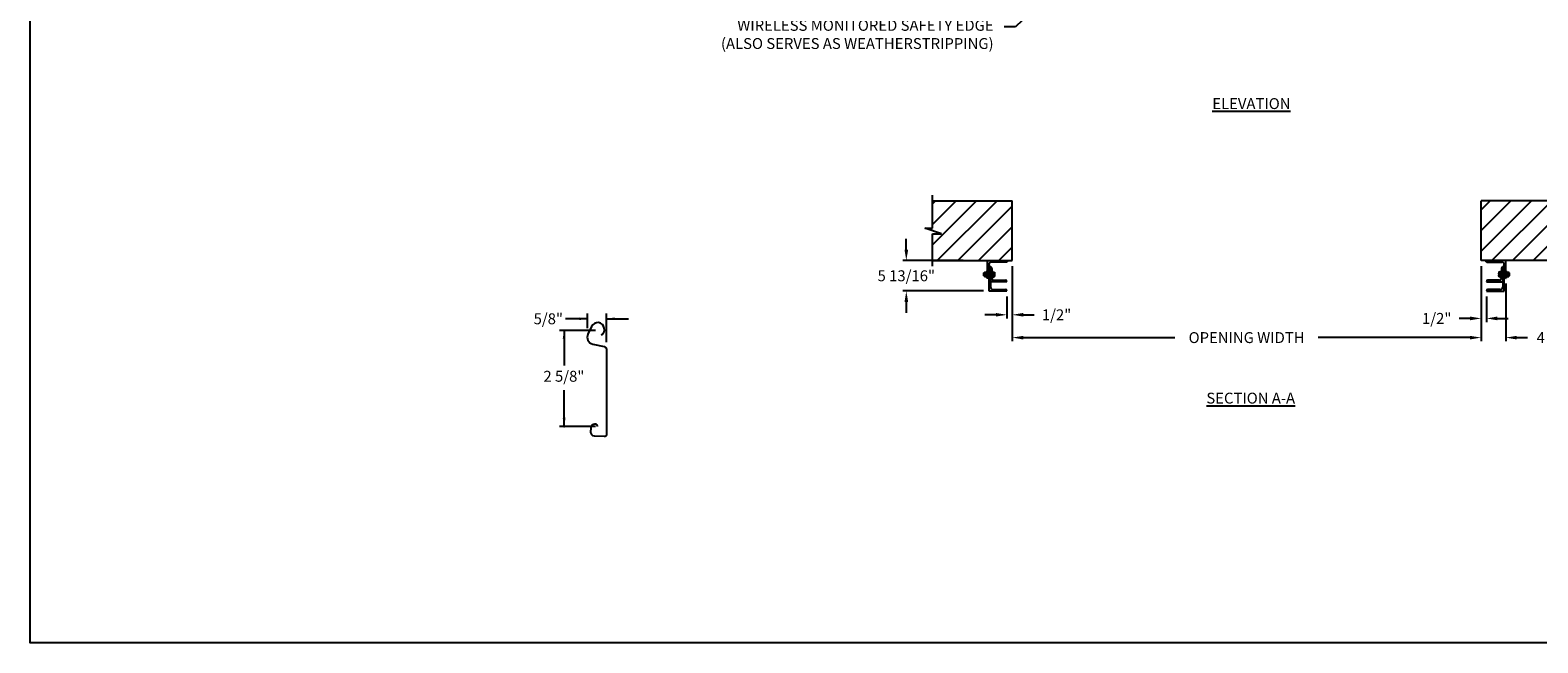
# Model space of a CAD drawing. Units: inches. Extents: x 170 to 312, y 215 to 248.
# Drawn here: x 244 to 257, y 215 to 220 of the extents above; entities that cross this region are included whole.
import ezdxf
from ezdxf import colors
from ezdxf.entities.mleader import LeaderData, LeaderLine
from ezdxf.math import Vec2, Vec3

# ---------------------------------------------------------------- set-up
doc = ezdxf.new("R2010")
doc.units = ezdxf.units.IN
doc.header["$LTSCALE"] = 0.25
doc.header["$MEASUREMENT"] = 0
for name, color, linetype in [('ANNOTATIONS', 1, 'Continuous'), ('DETAILS', 4, 'Continuous'), ('MOTOR LH', 7, 'Continuous')]:
    doc.layers.add(name, color=color, linetype=linetype)
doc.styles.add('ARIAL', font='arial.ttf', dxfattribs={"height": 0.09375})
doc.dimstyles.new('STANDARD$0', dxfattribs={"dimtxt": 0.09375, "dimasz": 0.09375, "dimexe": 0.03125, "dimexo": 0.046875, "dimgap": 0.09, "dimtad": 0, "dimtih": 1, "dimtoh": 1, "dimdec": 4, "dimzin": 0, "dimdsep": 46, "dimtxsty": 'ARIAL', "dimcen": 0.09, "dimadec": 0, "dimazin": 0, "dimtfac": 1, "dimtdec": 4, "dimtofl": 0, "dimtmove": 0, "dimatfit": 1, "dimfxl": 1, "dimtolj": 1, "dimtzin": 0, "dimarcsym": 0})
pattern_1 = [(45, (72.85403, -32.78357), (-0.08838835, 0.08838835), [])]

# ---------------------------------------------------------------- blocks, each defined once
blk = doc.blocks.new('*D89')
at = {"layer": 'ANNOTATIONS', "color": 0, "lineweight": -2, "transparency": 16777216}
for p, q in [((251.117, 218.141), (251.117, 218.235)), ((251.607, 218.047), (251.086, 218.047)), ((251.782, 217.786), (251.086, 217.786)), ((251.117, 217.692), (251.117, 217.598))]:
    blk.add_line(p, q, dxfattribs=at)
at = {"layer": 'ANNOTATIONS', "color": 0, "transparency": 16777216}
for points in [[(251.102, 218.141), (251.133, 218.141), (251.117, 218.047)], [(251.102, 217.692), (251.133, 217.692), (251.117, 217.786)]]:
    blk.add_solid(points, dxfattribs=at)
at = {"layer": 'defpoints', "color": 0, "transparency": 16777216}
for p in [(251.654, 218.047), (251.117, 217.786), (251.829, 217.786)]:
    blk.add_point(p, dxfattribs=at)
at = {"layer": 'ANNOTATIONS', "color": 0, "transparency": 16777216, "insert": (251.117, 217.917), "char_height": 0.09375, "attachment_point": 5, "style": 'ARIAL'}
blk.add_mtext('\\A1;5 13/16"', dxfattribs=at)
blk = doc.blocks.new('*D90')
at = {"layer": 'ANNOTATIONS', "color": 0, "lineweight": -2, "transparency": 16777216}
for p, q in [((256.062, 218.001), (256.062, 217.519)), ((256.109, 217.739), (256.109, 217.519)), ((255.968, 217.55), (255.875, 217.55)), ((256.203, 217.55), (256.297, 217.55))]:
    blk.add_line(p, q, dxfattribs=at)
at = {"layer": 'ANNOTATIONS', "color": 0, "transparency": 16777216}
for points in [[(255.968, 217.566), (255.968, 217.534), (256.062, 217.55)], [(256.203, 217.566), (256.203, 217.534), (256.109, 217.55)]]:
    blk.add_solid(points, dxfattribs=at)
at = {"layer": 'defpoints', "color": 0, "transparency": 16777216}
for p in [(256.062, 218.047), (256.109, 217.786), (256.109, 217.55)]:
    blk.add_point(p, dxfattribs=at)
at = {"layer": 'ANNOTATIONS', "color": 0, "transparency": 16777216, "insert": (255.681, 217.55), "char_height": 0.0938, "attachment_point": 5, "style": 'ARIAL'}
blk.add_mtext('\\A1;1/2"', dxfattribs=at)
blk = doc.blocks.new('*D91')
at = {"layer": 'ANNOTATIONS', "color": 0, "lineweight": -2, "transparency": 16777216}
for p, q in [((252.029, 218.001), (252.029, 217.55)), ((251.982, 217.739), (251.982, 217.55)), ((251.888, 217.581), (251.794, 217.581)), ((252.123, 217.581), (252.216, 217.581))]:
    blk.add_line(p, q, dxfattribs=at)
at = {"layer": 'ANNOTATIONS', "color": 0, "transparency": 16777216}
for points in [[(251.888, 217.597), (251.888, 217.566), (251.982, 217.581)], [(252.123, 217.597), (252.123, 217.566), (252.029, 217.581)]]:
    blk.add_solid(points, dxfattribs=at)
at = {"layer": 'defpoints', "color": 0, "transparency": 16777216}
for p in [(252.029, 218.047), (251.982, 217.786), (251.982, 217.581)]:
    blk.add_point(p, dxfattribs=at)
at = {"layer": 'ANNOTATIONS', "color": 0, "transparency": 16777216, "insert": (252.41, 217.581), "char_height": 0.0938, "attachment_point": 5, "style": 'ARIAL'}
blk.add_mtext('\\A1;1/2"', dxfattribs=at)
blk = doc.blocks.new('*D94')
at = {"layer": 'ANNOTATIONS', "color": 0, "lineweight": -2, "transparency": 16777216}
for p, q in [((256.062, 218.001), (256.062, 217.353)), ((256.275, 217.851), (256.275, 217.353)), ((255.968, 217.385), (255.875, 217.385)), ((256.368, 217.385), (256.462, 217.385))]:
    blk.add_line(p, q, dxfattribs=at)
at = {"layer": 'ANNOTATIONS', "color": 0, "transparency": 16777216}
for points in [[(255.968, 217.4), (255.968, 217.369), (256.062, 217.385)], [(256.368, 217.4), (256.368, 217.369), (256.275, 217.385)]]:
    blk.add_solid(points, dxfattribs=at)
at = {"layer": 'defpoints', "color": 0, "transparency": 16777216}
for p in [(256.062, 218.047), (256.275, 217.897), (256.275, 217.385)]:
    blk.add_point(p, dxfattribs=at)
at = {"layer": 'ANNOTATIONS', "color": 0, "transparency": 16777216, "insert": (256.717, 217.385), "char_height": 0.0938, "attachment_point": 5, "style": 'ARIAL'}
blk.add_mtext('\\A1;4 1/2"', dxfattribs=at)
blk = doc.blocks.new('*D81')
at = {"layer": 'ANNOTATIONS', "color": 0, "lineweight": -2, "transparency": 16777216}
for p, q in [((252.029, 218.001), (252.029, 217.353)), ((256.062, 218.001), (256.062, 217.353)), ((252.123, 217.385), (253.429, 217.385)), ((255.968, 217.385), (254.662, 217.385))]:
    blk.add_line(p, q, dxfattribs=at)
at = {"layer": 'ANNOTATIONS', "color": 0, "transparency": 16777216}
for points in [[(252.123, 217.4), (252.123, 217.369), (252.029, 217.385)], [(255.968, 217.4), (255.968, 217.369), (256.062, 217.385)]]:
    blk.add_solid(points, dxfattribs=at)
at = {"layer": 'defpoints', "color": 0, "transparency": 16777216}
for p in [(252.029, 218.047), (256.062, 218.047), (256.062, 217.385)]:
    blk.add_point(p, dxfattribs=at)
at = {"layer": 'ANNOTATIONS', "color": 0, "transparency": 16777216, "insert": (254.045, 217.385), "char_height": 0.09375, "attachment_point": 5, "style": 'ARIAL'}
blk.add_mtext('\\A1;OPENING WIDTH', dxfattribs=at)

msp = doc.modelspace()

# ---------------------------------------------------------------- hatches: boundary and pattern name
at = {"layer": 'MOTOR LH'}
h = msp.add_hatch(dxfattribs=at)
h.set_pattern_fill('ANSI31', color=256, style=0)
h.set_pattern_definition(pattern_1)
h.paths.add_polyline_path([(252.02882, 218.56305), (251.34132, 218.56305), (251.34132, 218.32585), (251.27721, 218.32585), (251.41928, 218.27894), (251.34132, 218.27894), (251.34132, 218.04742), (252.02882, 218.04742), (252.02882, 218.20993)])
h = msp.add_hatch(dxfattribs=at)
h.set_pattern_fill('ANSI31', color=256, style=0)
h.set_pattern_definition(pattern_1)
h.paths.add_polyline_path([(256.81375, 218.32585), (256.74965, 218.32585), (256.74965, 218.56305), (256.06215, 218.56305), (256.06215, 218.04742), (256.08032, 218.04742), (256.74965, 218.04742), (256.74965, 218.27894), (256.67168, 218.27894)])

# ---------------------------------------------------------------- linework, layer by layer
at = {"layer": 'ANNOTATIONS'}
for p, q in [((248.37377, 217.54689), (248.18627, 217.54689)), ((248.37377, 217.46513), (248.37377, 217.59376)), ((248.53829, 217.34678), (248.53829, 217.59376)), ((248.53829, 217.54689), (248.72579, 217.54689)), ((248.4421, 217.44645), (248.1343, 217.44645)), ((248.17278, 217.44645), (248.17278, 217.14489)), ((248.17278, 216.61924), (248.17278, 216.93393)), ((248.4421, 216.61924), (248.1343, 216.61924))]:
    msp.add_line(p, q, dxfattribs=at)
for p in [(248.50247, 217.41494), (248.17278, 216.69374), (248.17278, 216.61924)]:
    msp.add_point(p, dxfattribs=at)
for points in [[(248.30345, 217.53517), (248.30345, 217.55861), (248.37377, 217.54689)], [(248.60861, 217.55861), (248.60861, 217.53517), (248.53829, 217.54689)], [(248.1845, 217.37613), (248.16106, 217.37613), (248.17278, 217.44645)], [(248.1845, 216.68956), (248.16106, 216.68956), (248.17278, 216.61924)]]:
    msp.add_solid(points, dxfattribs=at)
at = {"layer": 'defpoints'}
msp.add_lwpolyline([(263.04861, 214.75854), (243.57874, 214.75854), (243.57874, 227.49365), (263.04861, 227.49365)], close=True, dxfattribs=at)
at = {"layer": 'DETAILS'}
msp.add_lwpolyline([(248.4921, 217.40975, 0.33746117), (248.51903, 217.44781), (248.51871, 217.46569, 0.73725505), (248.40856, 217.48055), (248.37775, 217.41413, 0.47976839), (248.41956, 217.32981), (248.51798, 217.30824, -0.21720182), (248.53829, 217.28428), (248.53829, 216.54957, -0.36619075), (248.51855, 216.53415), (248.43389, 216.53687, -0.41028649), (248.40262, 216.57038), (248.40456, 216.60768, -0.37745755), (248.43839, 216.644, -0.31905635), (248.45027, 216.63852), (248.46134, 216.61924)], format="xyb", dxfattribs=at)
at = {"layer": 'MOTOR LH'}
for p, q in [((251.34132, 218.32585), (251.34132, 218.60992)), ((251.34132, 218.56305), (252.02882, 218.56305)), ((252.02882, 218.04742), (252.02882, 218.56305)), ((256.06215, 218.04742), (256.06215, 218.56305)), ((256.74965, 218.56305), (256.06215, 218.56305)), ((251.41928, 218.27894), (251.27721, 218.32585)), ((251.27721, 218.32585), (251.34132, 218.32585)), ((251.34132, 218.00055), (251.34132, 218.27894)), ((251.34132, 218.27894), (251.41928, 218.27894)), ((251.34132, 218.04742), (252.02882, 218.04742)), ((251.78382, 217.93969), (251.7853, 217.94117)), ((251.78382, 217.91766), (251.78382, 217.93969)), ((251.7853, 217.94117), (251.78892, 217.94117)), ((251.7853, 217.91617), (251.7853, 217.94117)), ((251.78892, 217.94742), (251.81132, 217.94742)), ((251.78892, 217.90992), (251.78892, 217.94742)), ((251.81132, 217.95992), (251.81632, 217.95992)), ((251.81132, 217.95992), (251.81132, 217.89742)), ((251.81632, 217.89742), (251.81632, 218.04742)), ((251.82882, 217.78574), (251.82882, 218.01617)), ((251.82882, 218.00055), (251.82883, 218.00055)), ((251.84132, 217.99117), (251.84133, 217.99117)), ((251.84132, 217.99117), (251.84132, 217.82011)), ((251.97883, 218.03492), (251.84757, 218.03492)), ((251.85382, 217.97868), (251.85382, 217.8943)), ((251.85382, 217.95992), (251.85882, 217.95992)), ((251.85382, 217.94868), (251.87329, 217.94868)), ((251.85882, 217.94868), (251.85882, 217.95992)), ((251.86247, 217.94742), (251.86247, 217.91009)), ((251.87497, 217.94742), (251.87497, 217.91009)), ((256.74965, 218.04742), (256.06215, 218.04742)), ((256.11214, 218.03492), (256.2434, 218.03492)), ((256.216, 217.94742), (256.216, 217.91009)), ((256.23715, 217.94868), (256.21767, 217.94868)), ((256.2285, 217.94742), (256.2285, 217.91009)), ((256.23715, 217.95992), (256.23215, 217.95992)), ((256.23215, 217.94868), (256.23215, 217.95992)), ((256.23715, 217.97868), (256.23715, 217.8943)), ((256.24965, 217.99117), (256.24964, 217.99117)), ((256.24965, 217.99117), (256.24965, 217.82011)), ((256.26215, 218.00055), (256.26214, 218.00055)), ((256.26215, 217.78574), (256.26215, 218.01617)), ((256.27465, 217.89742), (256.27465, 218.04742)), ((256.27965, 217.95992), (256.27465, 217.95992)), ((256.27965, 217.95992), (256.27965, 217.89742)), ((256.27965, 217.94742), (256.30205, 217.94742)), ((256.30205, 217.90992), (256.30205, 217.94742)), ((256.30566, 217.94117), (256.30205, 217.94117)), ((256.30715, 217.93969), (256.30566, 217.94117)), ((256.30566, 217.91617), (256.30566, 217.94117)), ((256.30715, 217.91766), (256.30715, 217.93969)), ((251.7853, 217.91617), (251.78382, 217.91766)), ((251.78892, 217.91617), (251.7853, 217.91617)), ((251.78892, 217.90992), (251.81132, 217.90992)), ((251.80882, 217.92867), (251.79142, 217.92867)), ((251.81632, 217.89742), (251.81132, 217.89742)), ((251.82881, 217.89742), (251.82882, 217.89742)), ((251.98194, 217.86617), (251.84132, 217.86617)), ((251.85382, 217.93152), (251.86079, 217.93152)), ((251.85382, 217.91151), (251.86079, 217.91151)), ((251.85382, 217.90866), (251.87329, 217.90866)), ((251.85882, 217.89742), (251.85382, 217.89742)), ((251.85882, 217.89742), (251.85882, 217.90866)), ((251.86247, 217.93152), (251.87329, 217.93152)), ((251.86247, 217.91151), (251.87329, 217.91151)), ((251.86944, 217.87867), (251.96945, 217.87867)), ((251.98194, 217.86618), (251.98194, 217.86617)), ((256.10902, 217.86618), (256.10902, 217.86617)), ((256.10902, 217.86617), (256.24965, 217.86617)), ((256.22152, 217.87867), (256.12151, 217.87867)), ((256.2285, 217.93152), (256.21767, 217.93152)), ((256.2285, 217.91151), (256.21767, 217.91151)), ((256.23715, 217.90866), (256.21767, 217.90866)), ((256.23715, 217.93152), (256.23017, 217.93152)), ((256.23715, 217.91151), (256.23017, 217.91151)), ((256.23215, 217.89742), (256.23215, 217.90866)), ((256.23215, 217.89742), (256.23715, 217.89742)), ((256.26216, 217.89742), (256.26215, 217.89742)), ((256.27465, 217.89742), (256.27965, 217.89742)), ((256.27965, 217.90992), (256.30205, 217.90992)), ((256.28215, 217.92867), (256.29955, 217.92867)), ((256.30205, 217.91617), (256.30566, 217.91617)), ((256.30566, 217.91617), (256.30715, 217.91766)), ((251.98194, 217.78574), (251.82882, 217.78574)), ((251.86319, 217.79824), (251.96945, 217.79824)), ((251.98194, 217.78575), (251.98194, 217.78574)), ((256.10902, 217.78575), (256.10902, 217.78574)), ((256.10902, 217.78574), (256.26215, 217.78574)), ((256.22777, 217.79824), (256.12151, 217.79824))]:
    msp.add_line(p, q, dxfattribs=at)
at = {"layer": 'MOTOR LH', "flags": 128}
for points in [[(251.86079, 217.94868), (251.86201, 217.94799), (251.86247, 217.94726)], [(251.86079, 217.93152), (251.86201, 217.93572), (251.86247, 217.9401)], [(251.87329, 217.94868), (251.87451, 217.94799), (251.87497, 217.94726)], [(251.87329, 217.93152), (251.87451, 217.93572), (251.87497, 217.9401)], [(256.21767, 217.94868), (256.21646, 217.94799), (256.216, 217.94726)], [(256.21767, 217.93152), (256.21646, 217.93572), (256.216, 217.9401)], [(256.23017, 217.94868), (256.22896, 217.94799), (256.2285, 217.94726)], [(256.23017, 217.93152), (256.22896, 217.93572), (256.2285, 217.9401)], [(251.86247, 217.92151), (251.86143, 217.92927), (251.86079, 217.93152)], [(251.86079, 217.91151), (251.86235, 217.91902), (251.86247, 217.92151)], [(251.86079, 217.90866), (251.86201, 217.90936), (251.86247, 217.91009)], [(251.87497, 217.92151), (251.87393, 217.92927), (251.87329, 217.93152)], [(251.87329, 217.91151), (251.87485, 217.91902), (251.87497, 217.92151)], [(251.87329, 217.90866), (251.87451, 217.90936), (251.87497, 217.91009)], [(256.216, 217.92151), (256.21703, 217.92927), (256.21767, 217.93152)], [(256.21767, 217.91151), (256.21611, 217.91902), (256.216, 217.92151)], [(256.21767, 217.90866), (256.21646, 217.90936), (256.216, 217.91009)], [(256.2285, 217.92151), (256.22953, 217.92927), (256.23017, 217.93152)], [(256.23017, 217.91151), (256.22861, 217.91902), (256.2285, 217.92151)], [(256.23017, 217.90866), (256.22896, 217.90936), (256.2285, 217.91009)]]:
    msp.add_lwpolyline(points, dxfattribs=at)
at = {"layer": 'MOTOR LH'}
for centre, radius, start, end in [((251.81193, 217.93693), 0.02304, 152.913174, 177.22408), ((251.80778, 217.93806), 0.01886, 180.027798, 209.834947), ((251.7883, 217.93693), 0.02304, 2.77592, 27.086826), ((251.79245, 217.93806), 0.01886, 330.165053, 359.972202), ((251.84757, 218.01617), 0.01875, 90, 180), ((251.82883, 217.98806), 0.01249, 0, 90), ((251.84133, 217.97868), 0.01249, 0, 90), ((251.83745, 217.93968), 0.02502, 0.97621, 21.106816), ((251.84995, 217.93968), 0.02502, 0.97631, 21.106527), ((251.97883, 218.04741), 0.01249, 270, 0), ((256.11214, 218.04741), 0.01249, 180, 270), ((256.24101, 217.93968), 0.02502, 158.893473, 179.02369), ((256.25351, 217.93968), 0.02502, 158.893184, 179.02379), ((256.24964, 217.97868), 0.01249, 90, 180), ((256.2434, 218.01617), 0.01875, 0, 90), ((256.26214, 217.98806), 0.01249, 90, 180), ((256.30266, 217.93693), 0.02304, 152.913174, 177.22408), ((256.29851, 217.93806), 0.01886, 180.027798, 209.834947), ((256.27904, 217.93693), 0.02304, 2.77592, 27.086826), ((256.28319, 217.93806), 0.01886, 330.165053, 359.972202), ((251.81193, 217.91818), 0.02304, 152.913175, 177.224058), ((251.80778, 217.91931), 0.01886, 180.027798, 209.834947), ((251.7883, 217.91818), 0.02304, 2.775942, 27.086825), ((251.79245, 217.91931), 0.01886, 330.165053, 359.972202), ((251.81633, 217.90991), 0.01249, 270, 0), ((251.86319, 217.82011), 0.02188, 180, 270), ((251.86944, 217.8943), 0.01562, 180, 270), ((251.86023, 217.90915), 0.00243, 22.723879, 76.579246), ((251.87273, 217.90915), 0.00243, 22.723939, 76.57869), ((251.96945, 217.86618), 0.01249, 0, 90), ((256.12151, 217.86618), 0.01249, 90, 180), ((256.21824, 217.90915), 0.00243, 103.42131, 157.276061), ((256.22152, 217.8943), 0.01562, 270, 0), ((256.22777, 217.82011), 0.02188, 270, 0), ((256.23074, 217.90915), 0.00243, 103.420754, 157.276121), ((256.27464, 217.90991), 0.01249, 180, 270), ((256.30266, 217.91818), 0.02304, 152.913175, 177.224058), ((256.29851, 217.91931), 0.01886, 180.027798, 209.834947), ((256.27904, 217.91818), 0.02304, 2.775942, 27.086825), ((256.28319, 217.91931), 0.01886, 330.165053, 359.972202), ((251.96945, 217.78575), 0.01249, 0, 90), ((256.12151, 217.78575), 0.01249, 90, 180)]:
    msp.add_arc(centre, radius, start, end, dxfattribs=at)

# ---------------------------------------------------------------- texts
at = {"layer": 'ANNOTATIONS', "style": 'ARIAL'}
msp.add_text('2 5/8"', height=0.09375, dxfattribs=at).set_placement((247.99493, 217.00538))
at = {"layer": 'ANNOTATIONS', "char_height": 0.09375, "attachment_point": 2, "style": 'ARIAL'}
for s, insert, width in [('{\\LELEVATION}', (254.08637, 219.44522), 3.0834986), ('{\\LSECTION A-A}', (254.08047, 216.91103), 1.3823677)]:
    msp.add_mtext(s, dxfattribs=dict(at, insert=insert, width=width))
at = {"layer": 'ANNOTATIONS', "insert": (248.03692, 217.54689), "char_height": 0.09375, "attachment_point": 5, "style": 'ARIAL'}
msp.add_mtext('\\A1;5/8"', dxfattribs=at)

# ---------------------------------------------------------------- dimensions: what is measured, and where the dimension line sits
at = {"layer": 'ANNOTATIONS'}
for base, p1, p2, angle, text, picture, middle in [((251.11747, 217.78574), (251.65382, 218.04741), (251.82882, 217.78574), 90, '5 13/16"', '*D89', (251.11747, 217.91658)), ((251.98194, 217.58132), (252.02882, 218.04742), (251.98194, 217.78574), 180, '1/2"', '*D91', (252.41039, 217.58132))]:
    dim = msp.add_linear_dim(base=base, p1=p1, p2=p2, angle=angle, text=text, dimstyle='STANDARD$0', dxfattribs=at)
    dim.commit()
    dim.dimension.update_dxf_attribs({"geometry": picture, "text_midpoint": middle, "dimtype": 160})
dim = msp.add_aligned_dim(p1=(252.02882, 218.04742), p2=(256.06215, 218.04742), distance=-0.6628, text='OPENING WIDTH', dimstyle='STANDARD$0', dxfattribs=at)
dim.commit()
dim.dimension.update_dxf_attribs({"geometry": '*D81', "text_midpoint": (254.04548, 217.38462)})
for base, p2, text, picture, middle in [((256.10902, 217.55007), (256.10902, 217.78574), '1/2"', '*D90', (255.68057, 217.55007)), ((256.27465, 217.38462), (256.27465, 217.89742), '4 1/2"', '*D94', (256.71714, 217.38462))]:
    dim = msp.add_linear_dim(base=base, p1=(256.06215, 218.04742), p2=p2, text=text, dimstyle='STANDARD$0', dxfattribs=at)
    dim.commit()
    dim.dimension.update_dxf_attribs({"geometry": picture, "text_midpoint": middle, "dimtype": 160})

# ---------------------------------------------------------------- leaders
ml = msp.add_multileader_mtext('Standard', dxfattribs=at)
ml.set_content('WIRELESS MONITORED SAFETY EDGE\\P (ALSO SERVES AS WEATHERSTRIPPING)', color=256, style='ARIAL')
ml.set_leader_properties()
ml.build(insert=Vec2(0, 0))
ml.multileader.update_dxf_attribs({"dogleg_length": 0.36, "arrow_head_size": 0.09375})
ctx = ml.context
ctx.base_point, ctx.char_height, ctx.arrow_head_size, ctx.landing_gap_size, ctx.plane_origin = Vec3(249.13405, 220.0578), 0.09375, 0.09375, 0.09, Vec3(252.74333, 219.62457)
ctx.text_align_type = 2
notes = []
notes.append((ctx, [(0, (1, 1, 0), (252.05625, 220.0578), (-1, 0), 0.09796, [(0, [(252.44042, 220.42387)], 0, [])])]))
ctx.mtext.insert, ctx.mtext.alignment, ctx.mtext.flow_direction = Vec3(251.86829, 220.11845), 3, 5
for ctx, leaders in notes:
    for number, flags, end, landing, length, lines in leaders:
        leader = LeaderData()
        leader.index, (leader.has_last_leader_line, leader.has_dogleg_vector, leader.attachment_direction) = number, flags
        leader.last_leader_point, leader.dogleg_vector, leader.dogleg_length = Vec3(end), Vec3(landing), length
        for number, points, colour, breaks in lines:
            line = LeaderLine()
            line.index, line.vertices, line.color, line.breaks = number, Vec3.list(points), colors.encode_raw_color(colour), breaks
            leader.lines.append(line)
        ctx.leaders.append(leader)

doc.saveas('drawing.dxf')
